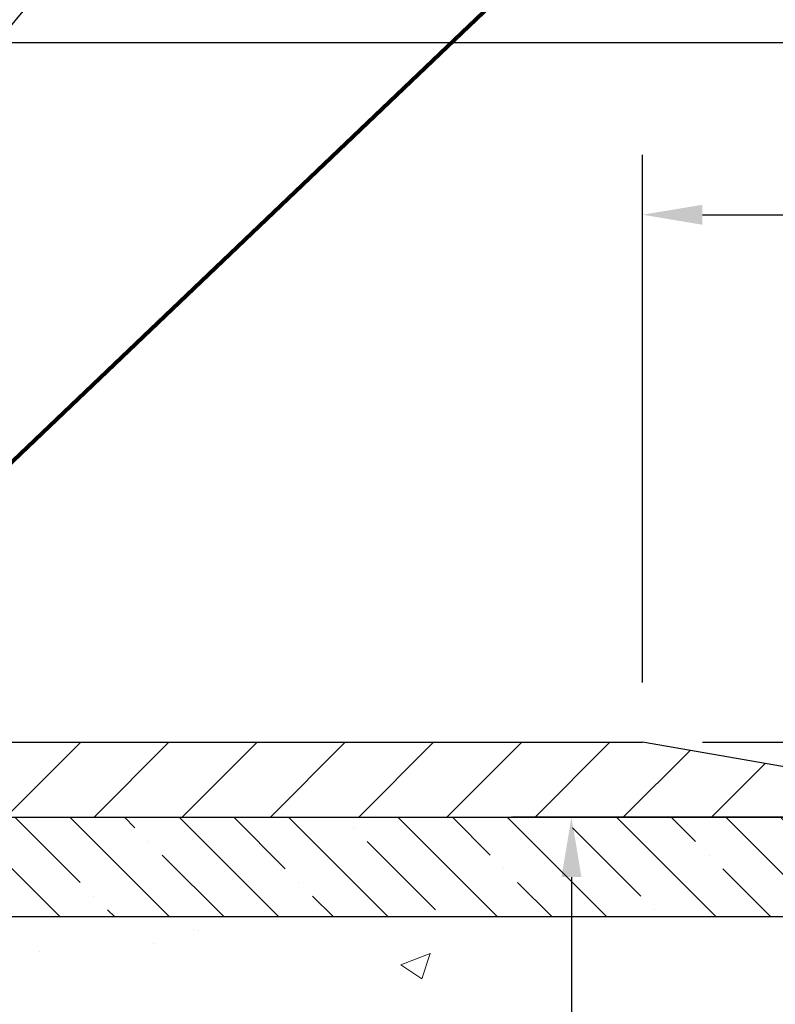
# Model space of a CAD drawing. Extents: x 13 to 3254, y -482 to 1977.
# Drawn here: x 547 to 551, y -458 to -453 of the extents above; entities that cross this region are included whole.
import ezdxf

# ---------------------------------------------------------------- set-up
doc = ezdxf.new("R2010")
doc.units = 0
doc.header["$LTSCALE"] = 5
doc.header["$MEASUREMENT"] = 0
doc.layers.get('DEFPOINTS').update_dxf_attribs({"linetype": 'CONTINUOUS'})
for name, color, linetype, lineweight in [('CONCRETE - H', 130, 'CONTINUOUS', 9), ('CONCRETE - L', 132, 'CONTINUOUS', 13), ('COVER PLATE - L', 7, 'CONTINUOUS', 25), ('DIMS', 50, 'CONTINUOUS', 25), ('NOSING - H', 100, 'CONTINUOUS', 15), ('TEXT - 4', 241, 'CONTINUOUS', 25)]:
    doc.layers.add(name, color=color, linetype=linetype, lineweight=lineweight)
doc.layers.add('NOSING - L', color=102, linetype='CONTINUOUS')
doc.styles.add('ROMANS', font='romans', dxfattribs={"width": 0.9})
doc.dimstyles.get("Standard").update_dxf_attribs({"dimtxt": 0.18, "dimasz": 0.18, "dimexe": 0.18, "dimexo": 0.0625, "dimgap": 0.09, "dimtad": 0, "dimtih": 1, "dimtoh": 1, "dimdec": 4, "dimzin": 0, "dimdsep": 46, "dimtxsty": 'Standard', "dimcen": 0.09, "dimadec": 0, "dimazin": 0, "dimtfac": 1, "dimtdec": 4, "dimtofl": 0, "dimtmove": 0, "dimatfit": 3, "dimfxl": 1, "dimtolj": 1, "dimtzin": 0, "dimarcsym": 0})
doc.dimstyles.new('STANDARD$0', dxfattribs={"dimtxt": 0.18, "dimasz": 0.18, "dimexe": 0.18, "dimexo": 0.0625, "dimgap": 0.09, "dimtad": 0, "dimtih": 1, "dimtoh": 1, "dimdec": 4, "dimzin": 0, "dimdsep": 46, "dimtxsty": 'Standard', "dimcen": 0.09, "dimadec": 0, "dimazin": 0, "dimtfac": 1, "dimtdec": 4, "dimtofl": 0, "dimtmove": 0, "dimatfit": 3, "dimfxl": 1, "dimtolj": 1, "dimtzin": 0, "dimarcsym": 0})

# ---------------------------------------------------------------- blocks, each defined once
blk = doc.blocks.new('*D24')
at = {"layer": 'DEFPOINTS', "color": 0, "transparency": 16777216}
for p in [(553.1957533048372, -456.9102115931689), (547.9922250549637, -466.0461138964269), (549.90192819534, -466.0461138964269)]:
    blk.add_point(p, dxfattribs=at)
at = {"layer": 'DIMS', "color": 0, "lineweight": -2, "transparency": 16777216}
for p, q in [((552.8957533048373, -456.9102115931689), (549.6019281953401, -456.9102115931689)), ((549.90192819534, -457.2102115931689), (549.90192819534, -460.0145772482667)), ((549.90192819534, -465.7461138964269), (549.90192819534, -461.4145772482667)), ((548.2922250549636, -466.0461138964269), (550.20192819534, -466.0461138964269))]:
    blk.add_line(p, q, dxfattribs=at)
at = {"layer": 'DIMS', "color": 0, "transparency": 16777216}
for points in [[(549.8519281953401, -457.2102115931689), (549.95192819534, -457.2102115931689), (549.90192819534, -456.9102115931689)], [(549.8519281953401, -465.7461138964269), (549.95192819534, -465.7461138964269), (549.90192819534, -466.0461138964269)]]:
    blk.add_solid(points, dxfattribs=at)
at = {"layer": 'DIMS', "color": 0, "transparency": 16777216, "insert": (549.9019281953401, -460.7145772482666), "char_height": 0.3, "attachment_point": 5}
blk.add_mtext('\\A1;9 1/8 IN\\P [232.1mm]', dxfattribs=at)
blk = doc.blocks.new('*D26')
at = {"layer": 'DEFPOINTS', "color": 0, "transparency": 16777216}
for p in [(558.1957521505512, -457.410211593169), (543.695752150551, -458.1356052939524), (558.1957521505512, -458.6862393334218)]:
    blk.add_point(p, dxfattribs=at)
at = {"layer": 'DIMS', "color": 0, "lineweight": -2, "transparency": 16777216}
for p, q in [((558.1957521505512, -457.710211593169), (558.1957521505512, -458.9862393334218)), ((543.695752150551, -458.4356052939524), (543.695752150551, -458.9862393334218)), ((543.995752150551, -458.6862393334218), (553.5938811217007, -458.6862393334218)), ((557.8957521505513, -458.6862393334218), (556.6938811217007, -458.6862393334218))]:
    blk.add_line(p, q, dxfattribs=at)
at = {"layer": 'DIMS', "color": 0, "transparency": 16777216}
for points in [[(543.995752150551, -458.6362393334218), (543.995752150551, -458.7362393334218), (543.695752150551, -458.6862393334218)], [(557.8957521505513, -458.6362393334218), (557.8957521505513, -458.7362393334218), (558.1957521505512, -458.6862393334218)]]:
    blk.add_solid(points, dxfattribs=at)
at = {"layer": 'DIMS', "color": 0, "transparency": 16777216, "insert": (555.1438811217007, -458.6862393334218), "char_height": 0.3, "attachment_point": 5}
blk.add_mtext('\\A1;14 1/2 IN\\P [368.3mm]', dxfattribs=at)
blk = doc.blocks.new('*D40')
at = {"layer": 'DEFPOINTS', "color": 0, "transparency": 16777216}
for p in [(550.258253304847, -456.535211593247), (551.6957533048414, -456.9102115932461), (554.0420082863391, -456.9102115932461)]:
    blk.add_point(p, dxfattribs=at)
at = {"layer": 'DIMS', "color": 0, "lineweight": -2, "transparency": 16777216}
for p, q in [((554.0420082863391, -456.235211593247), (554.0420082863391, -454.9729256756314)), ((554.0420082863391, -454.9729256756314), (554.342008286339, -454.9729256756314)), ((550.558253304847, -456.535211593247), (554.342008286339, -456.535211593247)), ((551.9957533048414, -456.9102115932461), (554.342008286339, -456.9102115932461)), ((554.0420082863391, -457.2102115932461), (554.0420082863391, -457.5102115932461))]:
    blk.add_line(p, q, dxfattribs=at)
at = {"layer": 'DIMS', "color": 0, "transparency": 16777216}
for points in [[(553.9920082863391, -456.235211593247), (554.092008286339, -456.235211593247), (554.0420082863391, -456.535211593247)], [(553.9920082863391, -457.2102115932461), (554.092008286339, -457.2102115932461), (554.0420082863391, -456.9102115932461)]]:
    blk.add_solid(points, dxfattribs=at)
at = {"layer": 'DIMS', "color": 0, "transparency": 16777216, "insert": (555.5920082863391, -454.9729256756313), "char_height": 0.3, "attachment_point": 5}
blk.add_mtext('\\A1;3/8 IN\\P [9.5mm]', dxfattribs=at)
blk = doc.blocks.new('*D43')
at = {"layer": 'DEFPOINTS', "color": 0, "transparency": 16777216}
for p in [(550.258253304847, -453.8923390462497), (550.258253304847, -456.535211593247), (551.6957533048413, -456.7852115932461)]:
    blk.add_point(p, dxfattribs=at)
at = {"layer": 'DIMS', "color": 0, "lineweight": -2, "transparency": 16777216}
for p, q in [((550.258253304847, -456.235211593247), (550.258253304847, -453.5923390462497)), ((551.6957533048413, -456.4852115932461), (551.6957533048413, -453.5923390462497)), ((550.558253304847, -453.8923390462497), (551.3957533048414, -453.8923390462497)), ((551.6957533048413, -453.8923390462497), (551.9957533048413, -453.8923390462497))]:
    blk.add_line(p, q, dxfattribs=at)
at = {"layer": 'DIMS', "color": 0, "transparency": 16777216}
for points in [[(550.558253304847, -453.8423390462497), (550.558253304847, -453.9423390462497), (550.258253304847, -453.8923390462497)], [(551.3957533048414, -453.8423390462497), (551.3957533048414, -453.9423390462497), (551.6957533048413, -453.8923390462497)]]:
    blk.add_solid(points, dxfattribs=at)
at = {"layer": 'DIMS', "color": 0, "transparency": 16777216, "insert": (553.4457533048413, -453.8923390462497), "char_height": 0.3, "attachment_point": 5}
blk.add_mtext('\\A1;1 7/16 IN\\P [36.5mm]', dxfattribs=at)
blk = doc.blocks.new('*D44')
at = {"layer": 'DEFPOINTS', "color": 0, "transparency": 16777216}
for p in [(551.6957533048414, -453.0305349485122), (530.6957533048414, -453.806762552344), (551.6957533048414, -456.8477115932461)]:
    blk.add_point(p, dxfattribs=at)
at = {"layer": 'DIMS', "color": 0, "lineweight": -2, "transparency": 16777216}
for p, q in [((530.6957533048414, -453.506762552344), (530.6957533048414, -452.7305349485122)), ((551.6957533048414, -456.5477115932461), (551.6957533048414, -452.7305349485122)), ((530.9957533048414, -453.0305349485122), (540.1485343722351, -453.0305349485122)), ((551.3957533048415, -453.0305349485122), (543.248534372235, -453.0305349485122))]:
    blk.add_line(p, q, dxfattribs=at)
at = {"layer": 'DIMS', "color": 0, "transparency": 16777216}
for points in [[(530.9957533048414, -452.9805349485122), (530.9957533048414, -453.0805349485123), (530.6957533048414, -453.0305349485122)], [(551.3957533048415, -452.9805349485122), (551.3957533048415, -453.0805349485123), (551.6957533048414, -453.0305349485122)]]:
    blk.add_solid(points, dxfattribs=at)
at = {"layer": 'DIMS', "color": 0, "transparency": 16777216, "insert": (541.698534372235, -453.0305349485122), "char_height": 0.3, "attachment_point": 5}
blk.add_mtext('\\A1;21 IN\\P [533.4mm]', dxfattribs=at)

msp = doc.modelspace()

# ---------------------------------------------------------------- hatches: boundary and pattern name
at = {"layer": 'CONCRETE - H'}
h = msp.add_hatch(dxfattribs=at)
h.set_pattern_fill('AR-CONC', color=256, scale=0.21)
h.set_pattern_definition([(49.99999999999999, (0, 0), (1.506246383461582, -0.1317794834634497), [0.1575, -1.7325]), (355, (0, 0), (-0.2913778005873, 1.579603480770025), [0.126, -1.386]), (100.45144446, (0.1255205301, -0.0109816224), (1.214868578126935, 1.447823981034122), [0.1338544032, -1.4723984352]), (46.18420000000002, (0, 0.42), (2.241206794410302, -0.3475904896654607), [0.23625, -2.598749999999999]), (96.63563549, (0.1867671645, 0.3910340553), (1.96279008591588, 2.045649061626556), [0.2007817182, -2.208598895999999]), (351.1841639899999, (0, 0.42), (1.962790084615023, 2.045649060566979), [0.189, -2.0790000021]), (21, (0.21, 0.315), (1.25350480944877, -0.8454996703972115), [0.1575, -1.7325]), (326.0000000000001, (0.21, 0.315), (0.5109621970353216, 1.522815094598391), [0.126, -1.386]), (71.45144474, (0.3144587334, 0.2445416946), (1.764466991132939, 0.677315420893343), [0.133854399, -1.4723984352]), (37.50000000000001, (0, 0), (0.0255356961663104, 0.6990770930457542), [0, -1.3692, 0, -1.407, 0, -1.39125]), (7.499999999999999, (0, 0), (0.552446028628512, 0.8282645949529565), [0, -0.8021999999999999, 0, -1.3377, 0, -0.53025]), (327.5, (-0.4683, 0), (1.121027115962059, -0.04736523064219748), [0, -0.525, 0, -1.638, 0, -2.1735]), (317.5, (-0.6783, 0), (1.224690955619011, 0.2102204628978672), [0, -0.6825, 0, -1.0878, 0, -1.5435])])
edge = h.paths.add_edge_path()
edge.add_spline(control_points=[(561.3196730001023, -456.9102115931689), (561.7414491191868, -460.3224267360696), (556.1823619349392, -460.6859288959681), (550.4739342146609, -461.3499598978862), (552.9601642727196, -463.9615975456072), (550.1168111591055, -465.1318218397761), (550.6732757653933, -466.1189423269856), (550.8069704324109, -466.2961159948404)], knot_values=[0, 0, 0, 0, 9.524649990206326, 11.09351791401752, 13.21451310227104, 15.75096785120438, 16.36016663029673, 16.36016663029673, 16.36016663029673, 16.36016663029673], degree=3, periodic=0)
edge.add_line((550.8069704324112, -466.2961159948428), (550.3139672644098, -466.2961159948422))
edge.add_line((550.3139672644098, -466.2961159948422), (550.3139657484328, -466.0992659863292))
edge.add_line((550.3139657484328, -466.0992659863292), (549.6442850803892, -466.0992659863292))
edge.add_arc((549.6442850806882, -466.0598959840441), 0.03937000228512488, 239.9949062245239, 269.9999995648659, ccw=False)
edge.add_line((549.6245970484329, -466.0939896559767), (549.488836140815, -466.0156080594824))
edge.add_arc((549.4337211727697, -466.1110769863274), 0.1102359999980819, 60.00181964695702, 89.99999999899549)
edge.add_line((549.4337211727716, -466.0008409863293), (548.5257632317403, -466.0008409863293))
edge.add_arc((548.5257632318176, -465.9614709857439), 0.03937000058539297, 239.99745280146482, 269.99999988749386, ccw=False)
edge.add_line((548.5060767157642, -465.9955655312281), (547.8259910455815, -465.6029184036585))
edge.add_arc((547.7659911048, -465.7068414864639), 0.1200000001397955, 60.00003268740426, 90.00072379949638)
edge.add_line((547.7659895888779, -465.5868414863336), (547.5545497222965, -465.5868414863335))
edge.add_arc((547.5545497222943, -465.5474714863336), 0.0393699999999626, 225, 270.00000000330897, ccw=False)
edge.add_line((547.526710928319, -465.5753102803089), (547.4102444041864, -465.4588437561763))
edge.add_arc((547.1605424298796, -465.7085457304826), 0.3531319186156763, 44.99999999993478, 76.09799910889667)
edge.add_arc((546.8712578367964, -466.8773155039237), 1.557170273114737, 76.09799910893835, 103.9020008909881)
edge.add_arc((546.5819732437129, -465.7085457304835), 0.3531319186164806, 103.9020008906898, 132.1169401458734)
edge.add_line((546.3451467480121, -465.4466003871773), (546.2158047452752, -465.5753102803068))
edge.add_arc((546.1879659512981, -465.5474714863339), 0.03936999999956608, 269.9999999996691, 315.0000000043872, ccw=False)
edge.add_line((546.1879659512979, -465.5868414863335), (544.477060848816, -465.5868414863335))
edge.add_arc((544.477060848814, -465.5474714863334), 0.03937000000007629, 180.0000000000827, 270.00000000297814, ccw=False)
edge.add_line((544.4376908488139, -465.5474714863335), (544.43769084881, -459.5565018606868))
edge.add_arc((544.4770608488099, -459.5565018606866), 0.03936999999984891, 107.30237723709769, 180.0000000001654, ccw=False)
edge.add_arc((544.3377488080416, -459.1092877468507), 0.4290404058592614, 287.3023772372196, 306.9749010397051)
edge.add_arc((544.2612624682329, -459.0471796547108), 0.5251995961845729, 309.5666441756294, 345.6920565175102)
edge.add_arc((543.1913122818344, -458.760324627894), 1.632909065608899, 345.2170686115305, 355.1808035833498)
edge.add_arc((543.4604787540114, -458.9942525523332), 1.361411651893522, 4.074979495431031, 18.33505396018008)
edge.add_arc((544.3260081317434, -458.7016976475624), 0.4478254090912914, 17.64025593848259, 71.87109708272473)
edge.add_arc((544.4960859003071, -458.2245140833161), 0.06004988997895964, 193.4822306559153, 239.21539210706771, ccw=False)
edge.add_line((544.43769084881, -458.2385143421401), (544.43769084881, -458.0492792932814))
edge.add_line((544.43769084881, -458.0492792932814), (544.3392658488103, -458.0492792932814))
edge.add_line((544.3392658488103, -458.0492792932814), (544.3392658488103, -458.0447267371613))
edge.add_arc((544.3786358488104, -458.0447267371613), 0.03937000000007629, 122.9031521393982, 180.0000000000827, ccw=False)
edge.add_line((544.3572492521745, -458.0116720796326), (544.6724671926303, -457.8077238481596))
edge.add_arc((544.4914951057035, -457.6065738539201), 0.2705775608382388, 311.9773110941261, 358.5307111492318)
edge.add_line((544.7619837040204, -457.6135117649719), (545.0498963842324, -457.613511764972))
edge.add_arc((545.0511002257758, -457.535975449035), 0.07754566089429066, 269.1104878121406, 360.8895121878601)
edge.add_line((545.1286365417127, -457.5347716074916), (545.1286335097413, -457.410211593169))
edge.add_line((545.1286335097413, -457.410211593169), (558.1957521505512, -457.410211593169))
edge.add_line((558.1957521505512, -457.410211593169), (558.1957521505512, -456.910211593169))
edge.add_line((558.1957521505512, -456.910211593169), (561.3196730001024, -456.910211593169))
h.paths.add_polyline_path([(548.7769281953401, -461.1895772482666), (551.1769281953401, -461.1895772482666), (551.1769281953401, -460.2395772482666), (548.7769281953401, -460.2395772482666)], flags=24)
h.paths.add_polyline_path([(553.9188811217007, -459.1612393334219), (556.4688811217007, -459.1612393334219), (556.4688811217007, -458.2112393334219), (553.9188811217007, -458.2112393334219)], flags=24)
h.paths.add_polyline_path([(554.1145279203406, -461.2367321902674), (561.4002422060549, -461.2367321902674), (561.4002422060549, -459.7867321902675), (554.1145279203406, -459.7867321902675)], flags=25)
h.paths.add_polyline_path([(560.5757056071939, -458.7870792092724), (562.525705607194, -458.7870792092724), (562.525705607194, -457.8370792092724), (560.5757056071939, -457.8370792092724)], flags=9)
at = {"layer": 'COVER PLATE - L'}
h = msp.add_hatch(dxfattribs=at)
h.set_pattern_fill('ANSI31', color=252, scale=2.5, style=0)
h.set_pattern_definition([(45, (531.4727754689401, -468.0860159121497), (-0.2209708691207961, 0.2209708691207961), [])])
h.paths.add_polyline_path([(550.2779328499366, -456.5352115932461), (541.0632533048414, -456.5352115932467), (541.0632533048414, -456.7852115932464), (541.0632533048414, -456.9102115932461), (551.6957533048414, -456.9102115932461), (551.6957533048414, -456.7852115932461)])
at = {"layer": 'NOSING - H'}
h = msp.add_hatch(dxfattribs=at)
h.set_pattern_fill('ANSI35', color=256, scale=1.55, angle=90)
h.set_pattern_definition([(135, (74.23538764193967, -566.2908593750021), (-0.2740038777097872, -0.2740038777097871), []), (135, (74.23538764193967, -566.016855497752), (-0.2740038777097872, -0.2740038777097871), [0.484375, -0.096875, 0, -0.096875])])
h.paths.add_polyline_path([(558.1957521505512, -457.410211593169), (558.1957521505512, -456.910211593169), (545.1286319937822, -456.910211593169), (545.1286319937822, -457.410211593169)])

# ---------------------------------------------------------------- linework, layer by layer
at = {"layer": 'CONCRETE - L'}
msp.add_line((543.6957533048396, -456.9102115931689), (561.3196730001023, -456.9102115931689), dxfattribs=at)
at = {"layer": 'COVER PLATE - L'}
for p, q in [((537.6645033048414, -456.5352115932465), (550.258253304847, -456.535211593247)), ((551.6957533048414, -456.7852115932461), (550.2582533048414, -456.5352115932461)), ((531.5707533048414, -456.9102115932461), (551.6957533048414, -456.9102115932461))]:
    msp.add_line(p, q, dxfattribs=at)
at = {"layer": 'NOSING - L'}
for p, q in [((545.1286319937822, -456.910211593169), (558.1957521505512, -456.910211593169)), ((558.1957521505512, -457.410211593169), (545.1286319937822, -457.410211593169))]:
    msp.add_line(p, q, dxfattribs=at)

# ---------------------------------------------------------------- dimensions: what is measured, and where the dimension line sits
at = {"layer": 'DIMS'}
for base, p1, p2, dimstyle, picture, middle in [((551.6957533048414, -453.0305349485122), (530.6957533048414, -453.806762552344), (551.6957533048414, -456.8477115932461), 'STANDARD$0', '*D44', (541.698534372235, -453.0305349485122)), ((550.258253304847, -453.8923390462497), (551.6957533048413, -456.7852115932461), (550.258253304847, -456.535211593247), 'STANDARD$0', '*D43', (553.4457533048413, -453.8923390462497)), ((558.1957521505512, -458.6862393334218), (543.695752150551, -458.1356052939524), (558.1957521505512, -457.410211593169), 'Standard', '*D26', (555.1438811217007, -458.6862393334218))]:
    dim = msp.add_linear_dim(base=base, p1=p1, p2=p2, text='<>\\P[]', dimstyle=dimstyle, override={"dimtxt": 0.3, "dimasz": 0.3, "dimexe": 0.3, "dimexo": 0.3, "dimgap": 0.3, "dimlunit": 5, "dimpost": ' IN', "dimfrac": 2}, dxfattribs=at)
    dim.commit()
    dim.dimension.update_dxf_attribs({"geometry": picture, "text_midpoint": middle, "dimtype": 160})
for base, p1, p2, dimstyle, picture, middle in [((554.0420082863391, -456.9102115932461), (550.258253304847, -456.535211593247), (551.6957533048414, -456.9102115932461), 'STANDARD$0', '*D40', (555.5920082863391, -454.9729256756313)), ((549.90192819534, -466.0461138964269), (553.1957533048372, -456.9102115931689), (547.9922250549637, -466.0461138964269), 'Standard', '*D24', (549.9019281953401, -460.7145772482666))]:
    dim = msp.add_linear_dim(base=base, p1=p1, p2=p2, angle=90, text='<>\\P[]', dimstyle=dimstyle, override={"dimtxt": 0.3, "dimasz": 0.3, "dimexe": 0.3, "dimexo": 0.3, "dimgap": 0.3, "dimlunit": 5, "dimpost": ' IN', "dimfrac": 2}, dxfattribs=at)
    dim.commit()
    dim.dimension.update_dxf_attribs({"geometry": picture, "text_midpoint": middle, "dimtype": 160})

# ---------------------------------------------------------------- leaders
at = {"layer": 'TEXT - 4'}
for points, override in [([(542.1503784547904, -456.7857467290195), (550.1206954291077, -447.0896997315672), (550.5222379585583, -447.0896997315672)], {"dimasz": 0.3}), ([(543.6456859756736, -457.1167495292565), (550.3304877758494, -449.0288084402337), (550.7110933506415, -449.0288084402337)], {"dimasz": 0.3}), ([(544.9900446434225, -457.1409439927136), (551.5169597248353, -450.9156535925753), (552.0980165522976, -450.9156535925753)], {"dimtxt": 0.7, "dimasz": 0.3, "dimexe": 0.5, "dimexo": 0.5, "dimtih": 0, "dimtoh": 0, "dimtxsty": 'ROMANS', "dimdle": 0.05, "dimclrd": 256, "dimclre": 256, "dimclrt": 256, "dimtfac": 0.3, "dimlwd": 65535, "dimlwe": 65535})]:
    msp.add_leader(points, dimstyle='Standard', override=override, dxfattribs=at)

doc.saveas('drawing.dxf')
